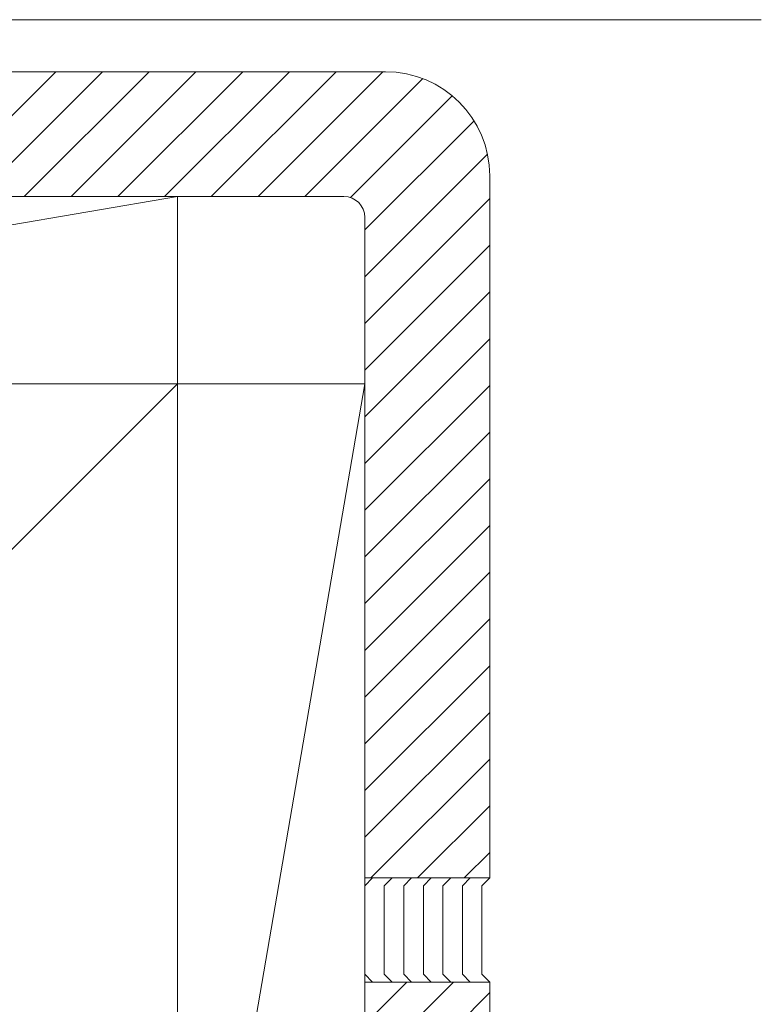
# Model space of a CAD drawing. Extents: x 0 to 1980, y 0 to 3204.
# Drawn here: x 1071 to 1142, y 1867 to 1961 of the extents above; entities that cross this region are included whole.
import ezdxf

# ---------------------------------------------------------------- set-up
doc = ezdxf.new("R2010")
doc.units = 0
doc.layers.add('YKK_12', color=2, linetype='CONTINUOUS', lineweight=13)
doc.layers.add('YSS_K', color=3, linetype='CONTINUOUS', lineweight=13)

msp = doc.modelspace()

# ---------------------------------------------------------------- linework, layer by layer
at = {"layer": 'YKK_12'}
msp.add_line((1070.164, 1961.41), (1142.145, 1961.41), dxfattribs=at)
at = {"layer": 'YSS_K'}
for p, q in [((1038.559, 1956.41), (1106.059, 1956.41)), ((1116.059, 1946.41), (1116.059, 1878.91)), ((981.059, 1926.41), (1086.059, 1944.41)), ((1086.059, 1944.41), (981.059, 1944.41)), ((1038.559, 1944.41), (1102.059, 1944.41)), ((1086.059, 1926.41), (1086.059, 1944.41)), ((1104.059, 1942.41), (1104.059, 1878.91)), ((1086.059, 1926.41), (981.059, 1821.41)), ((1086.059, 1926.41), (981.059, 1926.41)), ((981.059, 1926.41), (1086.059, 1926.41)), ((1104.059, 1926.41), (1086.059, 1821.41)), ((1086.059, 1797.989), (1086.059, 1926.41)), ((1086.059, 1821.41), (1086.059, 1926.41)), ((1104.059, 1926.41), (1086.059, 1926.41)), ((1086.059, 1926.41), (1086.059, 1821.41)), ((1104.059, 1821.41), (1104.059, 1926.41)), ((1104.059, 1878.91), (1116.059, 1878.91)), ((1104.059, 1868.91), (1104.059, 1797.989)), ((1104.059, 1868.91), (1116.059, 1868.91)), ((1116.059, 1868.91), (1116.059, 1797.989))]:
    msp.add_line(p, q, dxfattribs=at)
at = {"layer": 'YSS_K', "linetype": 'Continuous'}
for p, q in [((1062.37, 1944.41), (1074.37, 1956.41)), ((1066.861, 1944.41), (1078.861, 1956.41)), ((1071.351, 1944.41), (1083.351, 1956.41)), ((1075.841, 1944.41), (1087.841, 1956.41)), ((1080.331, 1944.41), (1092.331, 1956.41)), ((1084.821, 1944.41), (1096.821, 1956.41)), ((1089.311, 1944.41), (1101.311, 1956.41)), ((1093.801, 1944.41), (1105.801, 1956.41)), ((1098.292, 1944.41), (1109.632, 1955.75)), ((1102.682, 1944.311), (1112.463, 1954.091)), ((1104.059, 1941.198), (1114.552, 1951.69)), ((1104.059, 1936.707), (1115.841, 1948.489)), ((1104.059, 1932.217), (1116.059, 1944.217)), ((1104.059, 1927.727), (1116.059, 1939.727)), ((1104.059, 1923.237), (1116.059, 1935.237)), ((1104.059, 1918.747), (1116.059, 1930.747)), ((1104.059, 1914.257), (1116.059, 1926.257)), ((1104.059, 1909.767), (1116.059, 1921.767)), ((1104.059, 1905.277), (1116.059, 1917.277)), ((1104.059, 1900.786), (1116.059, 1912.786)), ((1104.059, 1896.296), (1116.059, 1908.296)), ((1104.059, 1891.806), (1116.059, 1903.806)), ((1104.059, 1887.316), (1116.059, 1899.316)), ((1104.059, 1882.826), (1116.059, 1894.826)), ((1104.634, 1878.91), (1116.059, 1890.336)), ((1109.124, 1878.91), (1116.059, 1885.846)), ((1113.614, 1878.91), (1116.059, 1881.356)), ((1104.809, 1878.91), (1104.059, 1878.16)), ((1106.684, 1878.91), (1105.934, 1878.16)), ((1108.559, 1878.91), (1107.809, 1878.16)), ((1110.434, 1878.91), (1109.684, 1878.16)), ((1112.309, 1878.91), (1111.559, 1878.16)), ((1114.184, 1878.91), (1113.434, 1878.16)), ((1116.059, 1878.91), (1115.309, 1878.16)), ((1104.059, 1878.16), (1104.059, 1869.66)), ((1105.934, 1878.16), (1105.934, 1869.66)), ((1107.809, 1878.16), (1107.809, 1869.66)), ((1109.684, 1878.16), (1109.684, 1869.66)), ((1111.559, 1878.16), (1111.559, 1869.66)), ((1113.434, 1878.16), (1113.434, 1869.66)), ((1115.309, 1878.16), (1115.309, 1869.66)), ((1104.059, 1869.66), (1104.809, 1868.91)), ((1105.934, 1869.66), (1106.684, 1868.91)), ((1107.809, 1869.66), (1108.559, 1868.91)), ((1109.684, 1869.66), (1110.434, 1868.91)), ((1111.559, 1869.66), (1112.309, 1868.91)), ((1113.434, 1869.66), (1114.184, 1868.91)), ((1115.309, 1869.66), (1116.059, 1868.91)), ((1104.059, 1864.865), (1108.104, 1868.91)), ((1104.059, 1860.375), (1112.594, 1868.91)), ((1104.059, 1855.885), (1116.059, 1867.885))]:
    msp.add_line(p, q, dxfattribs=at)
at = {"layer": 'YSS_K'}
for centre, radius in [((1106.059, 1946.41), 10), ((1102.059, 1942.41), 2)]:
    msp.add_arc(centre, radius, 0, 90, dxfattribs=at)

doc.saveas('drawing.dxf')
